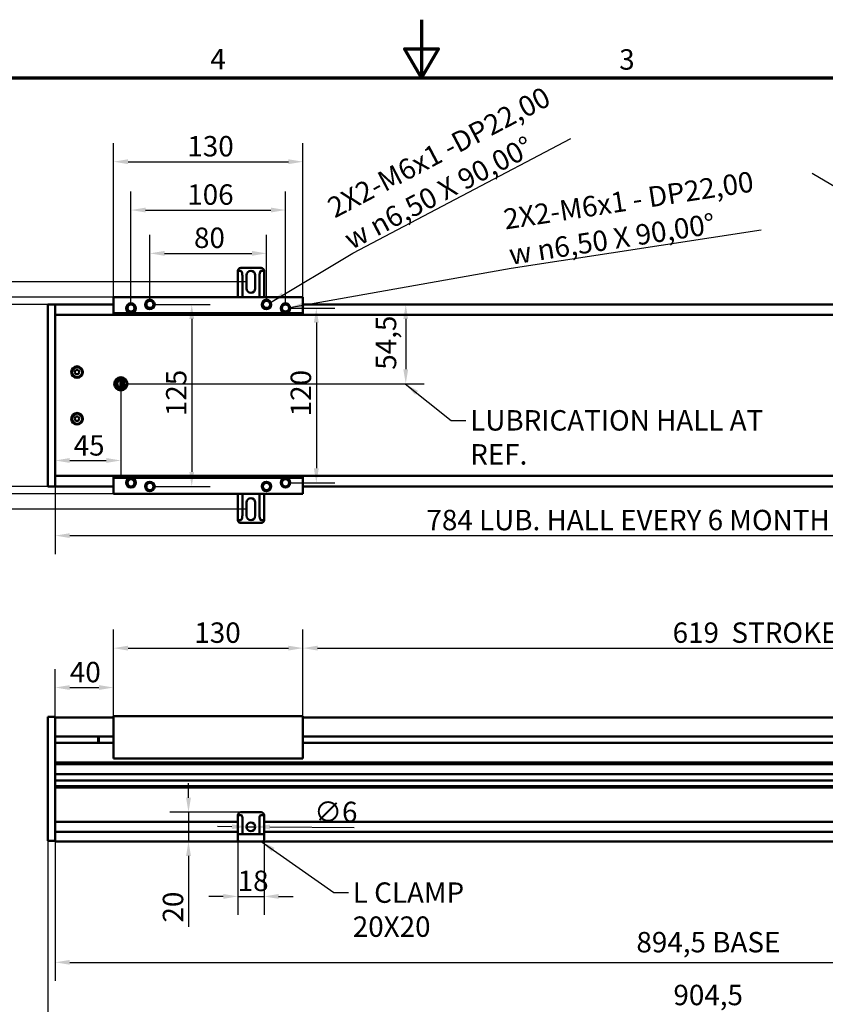
# Model space of a CAD drawing. Units: millimetres. Extents: x 0 to 1680, y 0 to 1188.
# Drawn here: x 564 to 1117, y 512 to 1188 of the extents above; entities that cross this region are included whole.
import ezdxf

# ---------------------------------------------------------------- set-up
doc = ezdxf.new("R2010")
doc.units = ezdxf.units.MM
doc.header["$LTSCALE"] = 4
for name, color, linetype, lineweight in [('경계(ISO)', 7, 'Continuous', 70), ('기호(ISO)', 7, 'Continuous', 25), ('외형선(ISO)', 7, 'Continuous', 50), ('좁은 외형선(ISO)', 7, 'Continuous', 35), ('치수(ISO)', 7, 'Continuous', 25)]:
    doc.layers.add(name, color=color, linetype=linetype, lineweight=lineweight)
doc.styles.add('주 텍스트 (ISO)', font='tahoma.ttf')
doc.dimstyles.new('기본값 (ISO)', dxfattribs={"dimscale": 4, "dimtxt": 3.5, "dimasz": 2.5, "dimexe": 3.175, "dimexo": 0, "dimgap": 0.762, "dimtad": 1, "dimrnd": 1e-08, "dimzin": 0, "dimtxsty": '주 텍스트 (ISO)', "dimcen": 0.09, "dimdle": 10, "dimclrd": 256, "dimclre": 256, "dimclrt": 256, "dimazin": 0, "dimtfac": 1.001486, "dimtmove": 0, "dimatfit": 3, "dimfxl": 1, "dimtolj": 1, "dimtzin": 0, "dimlwd": -1, "dimlwe": -1, "dimarcsym": 0})
doc.dimstyles.new('기본값 (ISO)$7', dxfattribs={"dimscale": 4, "dimtxt": 3.5, "dimasz": 2.5, "dimexe": 3.175, "dimexo": 0, "dimgap": 0.762, "dimtad": 1, "dimrnd": 1e-08, "dimzin": 0, "dimtxsty": '주 텍스트 (ISO)', "dimcen": 0.09, "dimdle": 10, "dimclrd": 256, "dimclre": 256, "dimclrt": 256, "dimazin": 0, "dimtfac": 1.001486, "dimtmove": 0, "dimatfit": 3, "dimfxl": 1, "dimtolj": 1, "dimtzin": 0, "dimlwd": -1, "dimlwe": -1, "dimarcsym": 0})
doc.dimstyles.new('기본값 - 방법 1b (ISO)$7', dxfattribs={"dimscale": 4, "dimtxt": 3.5, "dimasz": 2.5, "dimexe": 3.175, "dimexo": 0, "dimgap": 0.762, "dimtad": 1, "dimtoh": 1, "dimrnd": 1e-08, "dimtxsty": '주 텍스트 (ISO)', "dimcen": 0.09, "dimdle": 10, "dimclrd": 256, "dimclre": 256, "dimclrt": 256, "dimazin": 2, "dimtfac": 1, "dimtmove": 0, "dimatfit": 3, "dimfxl": 1, "dimtolj": 1, "dimlwd": -1, "dimlwe": -1, "dimarcsym": 0})

# ---------------------------------------------------------------- blocks, each defined once
blk = doc.blocks.new('경계 Default Border')
at = {"layer": '경계(ISO)', "flags": 128}
for points in [[(210, 297), (210, 287), (207.11, 292), (212.89, 292), (210, 287)], [(10, 10), (10, 287), (410, 287), (410, 10), (10, 10)]]:
    blk.add_lwpolyline(points, dxfattribs=at)
at = {"layer": '경계(ISO)', "char_height": 3.5, "attachment_point": 7, "style": '주 텍스트 (ISO)'}
for s, insert in [('4', (173.78, 287.4)), ('3', (243.91, 287.33))]:
    blk.add_mtext(s, dxfattribs=dict(at, insert=insert))
blk = doc.blocks.new('*D11')
at = {"layer": 'Defpoints', "color": 0, "transparency": 16777216}
for p in [(588.7, 695.04), (1483.2, 695.04), (1483.2, 541.07)]:
    blk.add_point(p, dxfattribs=at)
at = {"layer": '치수(ISO)', "transparency": 16777216}
for p, q in [((588.7, 695.04), (588.7, 528.37)), ((1483.2, 695.04), (1483.2, 528.37)), ((598.7, 541.07), (1473.2, 541.07))]:
    blk.add_line(p, q, dxfattribs=at)
for points in [[(598.7, 542.74), (598.7, 539.41), (588.7, 541.07)], [(1473.2, 542.74), (1473.2, 539.41), (1483.2, 541.07)]]:
    blk.add_solid(points, dxfattribs=at)
at = {"layer": '치수(ISO)', "transparency": 16777216, "insert": (987.45, 561.92), "char_height": 14, "attachment_point": 1, "style": '주 텍스트 (ISO)'}
blk.add_mtext('\\A1;\\fTahoma|b0|i0;\\H14.0000;894,5 BASE', dxfattribs=at)
blk = doc.blocks.new('*D12')
at = {"layer": 'Defpoints', "color": 0, "transparency": 16777216}
for p in [(628.7, 729.66), (628.7, 710.07), (588.7, 691.5)]:
    blk.add_point(p, dxfattribs=at)
at = {"layer": '치수(ISO)', "transparency": 16777216}
for p, q in [((588.7, 691.5), (588.7, 742.36)), ((628.7, 710.07), (628.7, 742.36)), ((598.7, 729.66), (618.7, 729.66))]:
    blk.add_line(p, q, dxfattribs=at)
for points in [[(598.7, 731.32), (598.7, 727.99), (588.7, 729.66)], [(618.7, 731.32), (618.7, 727.99), (628.7, 729.66)]]:
    blk.add_solid(points, dxfattribs=at)
at = {"layer": '치수(ISO)', "transparency": 16777216, "insert": (598.76, 747.28), "char_height": 14, "attachment_point": 1, "style": '주 텍스트 (ISO)'}
blk.add_mtext('\\A1;40', dxfattribs=at)
blk = doc.blocks.new('*D13')
at = {"layer": 'Defpoints', "color": 0, "transparency": 16777216}
for p in [(758.7, 756.71), (628.7, 710.07), (758.7, 710.07)]:
    blk.add_point(p, dxfattribs=at)
at = {"layer": '치수(ISO)', "transparency": 16777216}
for p, q in [((628.7, 710.07), (628.7, 769.41)), ((758.7, 710.07), (758.7, 769.41)), ((638.7, 756.71), (748.7, 756.71))]:
    blk.add_line(p, q, dxfattribs=at)
for points in [[(638.7, 758.37), (638.7, 755.04), (628.7, 756.71)], [(748.7, 758.37), (748.7, 755.04), (758.7, 756.71)]]:
    blk.add_solid(points, dxfattribs=at)
at = {"layer": '치수(ISO)', "transparency": 16777216, "insert": (684.16, 774.34), "char_height": 14, "attachment_point": 1, "style": '주 텍스트 (ISO)'}
blk.add_mtext('\\A1;130', dxfattribs=at)
blk = doc.blocks.new('*D14')
at = {"layer": 'Defpoints', "color": 0, "transparency": 16777216}
for p in [(1377.7, 756.71), (758.7, 710.07), (1377.7, 710.07)]:
    blk.add_point(p, dxfattribs=at)
at = {"layer": '치수(ISO)', "transparency": 16777216}
for p, q in [((758.7, 710.07), (758.7, 769.41)), ((1377.7, 710.07), (1377.7, 769.41)), ((768.7, 756.71), (1367.7, 756.71))]:
    blk.add_line(p, q, dxfattribs=at)
for points in [[(768.7, 758.37), (768.7, 755.04), (758.7, 756.71)], [(1367.7, 758.37), (1367.7, 755.04), (1377.7, 756.71)]]:
    blk.add_solid(points, dxfattribs=at)
at = {"layer": '치수(ISO)', "transparency": 16777216, "insert": (1012.29, 774.34), "char_height": 14, "attachment_point": 1, "style": '주 텍스트 (ISO)'}
blk.add_mtext('\\A1;\\fTahoma|b0|i0;\\H14.0000;619  STROKE', dxfattribs=at)
blk = doc.blocks.new('*D16')
at = {"layer": 'Defpoints', "color": 0, "transparency": 16777216}
for p in [(583.7, 626.57), (1488.2, 626.57), (1488.2, 504.84)]:
    blk.add_point(p, dxfattribs=at)
at = {"layer": '치수(ISO)', "transparency": 16777216}
for p, q in [((583.7, 626.57), (583.7, 492.14)), ((1488.2, 626.57), (1488.2, 492.14)), ((593.7, 504.84), (1478.2, 504.84))]:
    blk.add_line(p, q, dxfattribs=at)
for points in [[(593.7, 506.51), (593.7, 503.17), (583.7, 504.84)], [(1478.2, 506.51), (1478.2, 503.17), (1488.2, 504.84)]]:
    blk.add_solid(points, dxfattribs=at)
at = {"layer": '치수(ISO)', "transparency": 16777216, "insert": (1012.83, 525.65), "char_height": 14, "attachment_point": 1, "style": '주 텍스트 (ISO)'}
blk.add_mtext('\\A1;904,5', dxfattribs=at)
blk = doc.blocks.new('*D17')
at = {"layer": 'Defpoints', "color": 0, "transparency": 16777216}
for p in [(588.7, 992.62), (548.7, 867.62), (588.7, 867.62)]:
    blk.add_point(p, dxfattribs=at)
at = {"layer": '치수(ISO)', "transparency": 16777216}
for p, q in [((588.7, 992.62), (536, 992.62)), ((548.7, 982.62), (548.7, 877.62)), ((588.7, 867.62), (536, 867.62))]:
    blk.add_line(p, q, dxfattribs=at)
for points in [[(547.03, 982.62), (550.36, 982.62), (548.7, 992.62)], [(547.03, 877.62), (550.36, 877.62), (548.7, 867.62)]]:
    blk.add_solid(points, dxfattribs=at)
at = {"layer": '치수(ISO)', "transparency": 16777216, "insert": (531.06, 915.92), "char_height": 14, "attachment_point": 1, "rotation": 90, "style": '주 텍스트 (ISO)'}
blk.add_mtext('\\A1;125', dxfattribs=at)
blk = doc.blocks.new('*D18')
at = {"layer": 'Defpoints', "color": 0, "transparency": 16777216}
for p in [(656.95, 992.62), (656.95, 867.62), (682.39, 867.62)]:
    blk.add_point(p, dxfattribs=at)
at = {"layer": '치수(ISO)', "transparency": 16777216}
for p, q in [((656.95, 992.62), (695.09, 992.62)), ((682.39, 982.62), (682.39, 877.62)), ((656.95, 867.62), (695.09, 867.62))]:
    blk.add_line(p, q, dxfattribs=at)
for points in [[(680.72, 982.62), (684.05, 982.62), (682.39, 992.62)], [(680.72, 877.62), (684.05, 877.62), (682.39, 867.62)]]:
    blk.add_solid(points, dxfattribs=at)
at = {"layer": '치수(ISO)', "transparency": 16777216, "insert": (664.75, 915.92), "char_height": 14, "attachment_point": 1, "rotation": 90, "style": '주 텍스트 (ISO)'}
blk.add_mtext('\\A1;125', dxfattribs=at)
blk = doc.blocks.new('*D19')
at = {"layer": 'Defpoints', "color": 0, "transparency": 16777216}
for p in [(719.99, 1008.12), (487.99, 852.12), (719.99, 852.12)]:
    blk.add_point(p, dxfattribs=at)
at = {"layer": '치수(ISO)', "transparency": 16777216}
for p, q in [((719.99, 1008.12), (475.29, 1008.12)), ((487.99, 998.12), (487.99, 862.12)), ((719.99, 852.12), (475.29, 852.12))]:
    blk.add_line(p, q, dxfattribs=at)
for points in [[(486.33, 998.12), (489.66, 998.12), (487.99, 1008.12)], [(486.33, 862.12), (489.66, 862.12), (487.99, 852.12)]]:
    blk.add_solid(points, dxfattribs=at)
at = {"layer": '치수(ISO)', "transparency": 16777216, "insert": (470.39, 915.73), "char_height": 14, "attachment_point": 1, "rotation": 90, "style": '주 텍스트 (ISO)'}
blk.add_mtext('\\A1;156', dxfattribs=at)
blk = doc.blocks.new('*D20')
at = {"layer": 'Defpoints', "color": 0, "transparency": 16777216}
for p in [(628.7, 997.62), (516.7, 862.62), (628.7, 862.62)]:
    blk.add_point(p, dxfattribs=at)
at = {"layer": '치수(ISO)', "transparency": 16777216}
for p, q in [((628.7, 997.62), (504, 997.62)), ((516.7, 987.62), (516.7, 872.62)), ((628.7, 862.62), (504, 862.62))]:
    blk.add_line(p, q, dxfattribs=at)
for points in [[(515.03, 987.62), (518.36, 987.62), (516.7, 997.62)], [(515.03, 872.62), (518.36, 872.62), (516.7, 862.62)]]:
    blk.add_solid(points, dxfattribs=at)
at = {"layer": '치수(ISO)', "transparency": 16777216, "insert": (499.06, 915.92), "char_height": 14, "attachment_point": 1, "rotation": 90, "style": '주 텍스트 (ISO)'}
blk.add_mtext('\\A1;135', dxfattribs=at)
blk = doc.blocks.new('*D21')
at = {"layer": 'Defpoints', "color": 0, "transparency": 16777216}
for p in [(733.7, 1027.64), (653.7, 995.87), (733.7, 995.87)]:
    blk.add_point(p, dxfattribs=at)
at = {"layer": '치수(ISO)', "transparency": 16777216}
for p, q in [((653.7, 995.87), (653.7, 1040.34)), ((733.7, 995.87), (733.7, 1040.34)), ((663.7, 1027.64), (723.7, 1027.64))]:
    blk.add_line(p, q, dxfattribs=at)
for points in [[(663.7, 1029.31), (663.7, 1025.97), (653.7, 1027.64)], [(723.7, 1029.31), (723.7, 1025.97), (733.7, 1027.64)]]:
    blk.add_solid(points, dxfattribs=at)
at = {"layer": '치수(ISO)', "transparency": 16777216, "insert": (683.92, 1045.33), "char_height": 14, "attachment_point": 1, "style": '주 텍스트 (ISO)'}
blk.add_mtext('\\A1;80', dxfattribs=at)
blk = doc.blocks.new('*D22')
at = {"layer": 'Defpoints', "color": 0, "transparency": 16777216}
for p in [(746.7, 1057.37), (640.7, 993.37), (746.7, 993.37)]:
    blk.add_point(p, dxfattribs=at)
at = {"layer": '치수(ISO)', "transparency": 16777216}
for p, q in [((640.7, 993.37), (640.7, 1070.07)), ((746.7, 993.37), (746.7, 1070.07)), ((650.7, 1057.37), (736.7, 1057.37))]:
    blk.add_line(p, q, dxfattribs=at)
for points in [[(650.7, 1059.03), (650.7, 1055.7), (640.7, 1057.37)], [(736.7, 1059.03), (736.7, 1055.7), (746.7, 1057.37)]]:
    blk.add_solid(points, dxfattribs=at)
at = {"layer": '치수(ISO)', "transparency": 16777216, "insert": (679.31, 1074.99), "char_height": 14, "attachment_point": 1, "style": '주 텍스트 (ISO)'}
blk.add_mtext('\\A1;106', dxfattribs=at)
blk = doc.blocks.new('*D23')
at = {"layer": 'Defpoints', "color": 0, "transparency": 16777216}
for p in [(749.95, 990.12), (749.95, 870.12), (767.86, 870.12)]:
    blk.add_point(p, dxfattribs=at)
at = {"layer": '치수(ISO)', "transparency": 16777216}
for p, q in [((749.95, 990.12), (780.56, 990.12)), ((767.86, 980.12), (767.86, 880.12)), ((749.95, 870.12), (780.56, 870.12))]:
    blk.add_line(p, q, dxfattribs=at)
for points in [[(766.19, 980.12), (769.53, 980.12), (767.86, 990.12)], [(766.19, 880.12), (769.53, 880.12), (767.86, 870.12)]]:
    blk.add_solid(points, dxfattribs=at)
at = {"layer": '치수(ISO)', "transparency": 16777216, "insert": (750.23, 915.8), "char_height": 14, "attachment_point": 1, "rotation": 90, "style": '주 텍스트 (ISO)'}
blk.add_mtext('\\A1;120', dxfattribs=at)
blk = doc.blocks.new('*D24')
at = {"layer": 'Defpoints', "color": 0, "transparency": 16777216}
for p in [(758.7, 1090.53), (628.7, 997.62), (758.7, 997.62)]:
    blk.add_point(p, dxfattribs=at)
at = {"layer": '치수(ISO)', "transparency": 16777216}
for p, q in [((628.7, 997.62), (628.7, 1103.23)), ((758.7, 997.62), (758.7, 1103.23)), ((638.7, 1090.53), (748.7, 1090.53))]:
    blk.add_line(p, q, dxfattribs=at)
for points in [[(638.7, 1092.2), (638.7, 1088.87), (628.7, 1090.53)], [(748.7, 1092.2), (748.7, 1088.87), (758.7, 1090.53)]]:
    blk.add_solid(points, dxfattribs=at)
at = {"layer": '치수(ISO)', "transparency": 16777216, "insert": (679.38, 1108.16), "char_height": 14, "attachment_point": 1, "style": '주 텍스트 (ISO)'}
blk.add_mtext('\\A1;130', dxfattribs=at)
blk = doc.blocks.new('*D25')
at = {"layer": 'Defpoints', "color": 0, "transparency": 16777216}
for p in [(829.2, 992.62), (638.2, 938.12), (829.2, 938.12)]:
    blk.add_point(p, dxfattribs=at)
at = {"layer": '치수(ISO)', "transparency": 16777216}
for p, q in [((829.2, 982.62), (829.2, 948.12)), ((638.2, 938.12), (841.9, 938.12))]:
    blk.add_line(p, q, dxfattribs=at)
for points in [[(827.53, 982.62), (830.87, 982.62), (829.2, 992.62)], [(827.53, 948.12), (830.87, 948.12), (829.2, 938.12)]]:
    blk.add_solid(points, dxfattribs=at)
at = {"layer": '치수(ISO)', "transparency": 16777216, "insert": (808.67, 947.77), "char_height": 14, "attachment_point": 1, "rotation": 90, "style": '주 텍스트 (ISO)'}
blk.add_mtext('\\A1;54,5', dxfattribs=at)
blk = doc.blocks.new('*D27')
at = {"layer": 'Defpoints', "color": 0, "transparency": 16777216}
for p in [(633.7, 933.62), (588.7, 885.69), (633.7, 885.5)]:
    blk.add_point(p, dxfattribs=at)
at = {"layer": '치수(ISO)', "transparency": 16777216}
for p, q in [((633.7, 933.62), (633.7, 872.8)), ((588.7, 885.69), (588.7, 872.8)), ((598.7, 885.5), (623.7, 885.5))]:
    blk.add_line(p, q, dxfattribs=at)
for points in [[(598.7, 887.17), (598.7, 883.83), (588.7, 885.5)], [(623.7, 887.17), (623.7, 883.83), (633.7, 885.5)]]:
    blk.add_solid(points, dxfattribs=at)
at = {"layer": '치수(ISO)', "transparency": 16777216, "insert": (601.38, 902.84), "char_height": 14, "attachment_point": 1, "style": '주 텍스트 (ISO)'}
blk.add_mtext('\\A1;45', dxfattribs=at)
blk = doc.blocks.new('*D28')
at = {"layer": 'Defpoints', "color": 0, "transparency": 16777216}
for p in [(1372.7, 917.62), (588.7, 885.69), (1372.7, 833.93)]:
    blk.add_point(p, dxfattribs=at)
at = {"layer": '치수(ISO)', "transparency": 16777216}
for p, q in [((1372.7, 917.62), (1372.7, 821.23)), ((588.7, 885.69), (588.7, 821.23)), ((598.7, 833.93), (1362.7, 833.93))]:
    blk.add_line(p, q, dxfattribs=at)
for points in [[(598.7, 835.6), (598.7, 832.26), (588.7, 833.93)], [(1362.7, 835.6), (1362.7, 832.26), (1372.7, 833.93)]]:
    blk.add_solid(points, dxfattribs=at)
at = {"layer": '치수(ISO)', "transparency": 16777216, "insert": (843.4, 851.62), "char_height": 14, "attachment_point": 1, "style": '주 텍스트 (ISO)'}
blk.add_mtext('\\A1;\\fTahoma|b0|i0;\\H14.0000;784 LUB. HALL EVERY 6 MONTH', dxfattribs=at)
blk = doc.blocks.new('*D33')
at = {"layer": 'Defpoints', "color": 0, "transparency": 16777216}
for p in [(713.99, 628.06), (731.99, 628.06), (731.99, 586.3)]:
    blk.add_point(p, dxfattribs=at)
at = {"layer": '치수(ISO)', "transparency": 16777216}
for p, q in [((713.99, 628.06), (713.99, 573.6)), ((731.99, 628.06), (731.99, 573.6)), ((703.99, 586.3), (693.99, 586.3)), ((713.99, 586.3), (731.99, 586.3)), ((741.99, 586.3), (751.99, 586.3))]:
    blk.add_line(p, q, dxfattribs=at)
for points in [[(703.99, 587.97), (703.99, 584.64), (713.99, 586.3)], [(741.99, 587.97), (741.99, 584.64), (731.99, 586.3)]]:
    blk.add_solid(points, dxfattribs=at)
at = {"layer": '치수(ISO)', "transparency": 16777216, "insert": (713.89, 603.99), "char_height": 14, "attachment_point": 1, "style": '주 텍스트 (ISO)'}
blk.add_mtext('\\A1;18', dxfattribs=at)
blk = doc.blocks.new('*D34')
at = {"layer": 'Defpoints', "color": 0, "transparency": 16777216}
for p in [(715.99, 644.07), (680.15, 624.07), (715.99, 624.07)]:
    blk.add_point(p, dxfattribs=at)
at = {"layer": '치수(ISO)', "transparency": 16777216}
for p, q in [((680.15, 654.07), (680.15, 664.07)), ((715.99, 644.07), (667.45, 644.07)), ((680.15, 644.07), (680.15, 624.07)), ((715.99, 624.07), (667.45, 624.07)), ((680.15, 614.07), (680.15, 565.33))]:
    blk.add_line(p, q, dxfattribs=at)
for points in [[(678.48, 654.07), (681.82, 654.07), (680.15, 644.07)], [(678.48, 614.07), (681.82, 614.07), (680.15, 624.07)]]:
    blk.add_solid(points, dxfattribs=at)
at = {"layer": '치수(ISO)', "transparency": 16777216, "insert": (662.52, 568.38), "char_height": 14, "attachment_point": 1, "rotation": 90, "style": '주 텍스트 (ISO)'}
blk.add_mtext('\\A1;20', dxfattribs=at)
blk = doc.blocks.new('*D35')
at = {"layer": 'Defpoints', "color": 0, "transparency": 16777216}
for p in [(719.99, 634.09), (725.99, 634.06)]:
    blk.add_point(p, dxfattribs=at)
at = {"layer": '치수(ISO)', "transparency": 16777216}
for p, q in [((709.99, 634.15), (699.99, 634.2)), ((719.99, 634.09), (725.99, 634.06)), ((735.99, 634), (793.91, 633.68))]:
    blk.add_line(p, q, dxfattribs=at)
for points in [[(710, 635.81), (709.98, 632.48), (719.99, 634.09)], [(736, 635.67), (735.98, 632.33), (725.99, 634.06)]]:
    blk.add_solid(points, dxfattribs=at)
at = {"layer": '치수(ISO)', "transparency": 16777216, "insert": (766.41, 651.44), "char_height": 14, "attachment_point": 1, "rotation": 359.68147, "style": '주 텍스트 (ISO)'}
blk.add_mtext('\\A1;∅6', dxfattribs=at)

msp = doc.modelspace()

# ---------------------------------------------------------------- linework, layer by layer
at = {"layer": '외형선(ISO)'}
for p, q in [((713.99, 1015.62), (713.99, 997.62)), ((714.99, 1015.62), (716.19, 1015.62)), ((729.99, 1017.62), (715.99, 1017.62)), ((729.79, 1015.62), (730.99, 1015.62)), ((731.99, 1015.62), (730.99, 1015.62)), ((731.99, 997.62), (731.99, 1015.62)), ((717.19, 997.62), (717.19, 1011.49)), ((719.99, 1003.62), (719.99, 1012.62)), ((725.99, 1012.62), (725.99, 1003.62)), ((728.79, 1011.49), (728.79, 997.62)), ((628.7, 997.62), (628.7, 986.62)), ((628.7, 997.62), (758.7, 997.62)), ((758.7, 997.62), (758.7, 986.62)), ((583.7, 991.15), (583.7, 992.62)), ((588.7, 992.62), (583.7, 992.62)), ((583.7, 991.15), (583.7, 978.08)), ((628.7, 992.62), (588.7, 992.62)), ((588.7, 992.62), (588.7, 991.15)), ((588.7, 991.15), (588.7, 978.08)), ((628.7, 986.62), (758.7, 986.62)), ((628.7, 986.62), (628.7, 985.62)), ((1385.7, 992.62), (758.7, 992.62)), ((758.7, 985.62), (758.7, 986.62)), ((1483.2, 985.38), (588.7, 985.38)), ((628.7, 985.62), (628.7, 985.38)), ((758.7, 985.62), (758.7, 985.38)), ((583.7, 974.55), (583.7, 978.08)), ((583.7, 974.55), (583.7, 885.69)), ((588.7, 978.08), (588.7, 974.55)), ((588.7, 974.55), (588.7, 885.69)), ((600.34, 947.12), (599.82, 947.12)), ((601.96, 946.12), (602.83, 947.62)), ((602.83, 944.62), (601.96, 946.12)), ((602.83, 947.62), (604.56, 947.62)), ((604.56, 947.62), (605.43, 946.12)), ((605.43, 946.12), (604.56, 944.62)), ((607.57, 947.12), (607.05, 947.12)), ((599.82, 945.12), (600.34, 945.12)), ((604.56, 944.62), (602.83, 944.62)), ((607.05, 945.12), (607.57, 945.12)), ((633.58, 935.62), (633.58, 940.62)), ((634.2, 940.5), (634.12, 940.58)), ((634.2, 940.5), (634.2, 935.73)), ((634.7, 941.21), (634.7, 941.99)), ((635.7, 940.36), (634.79, 940.36)), ((635.7, 941.58), (635.7, 940.36)), ((635.7, 940.36), (635.7, 939.62)), ((634.2, 935.73), (634.12, 935.65)), ((634.7, 934.24), (634.7, 935.03)), ((634.79, 935.87), (635.7, 935.87)), ((637.57, 937.12), (635.7, 937.12)), ((635.7, 936.62), (635.7, 935.87)), ((635.7, 935.87), (635.7, 934.65)), ((600.34, 915.12), (599.82, 915.12)), ((599.82, 913.12), (600.34, 913.12)), ((601.96, 914.12), (602.83, 915.62)), ((602.83, 912.62), (601.96, 914.12)), ((602.83, 915.62), (604.56, 915.62)), ((604.56, 912.62), (602.83, 912.62)), ((604.56, 915.62), (605.43, 914.12)), ((605.43, 914.12), (604.56, 912.62)), ((607.57, 915.12), (607.05, 915.12)), ((607.05, 913.12), (607.57, 913.12)), ((583.7, 882.15), (583.7, 885.69)), ((588.7, 885.69), (588.7, 882.15)), ((583.7, 869.08), (583.7, 882.15)), ((588.7, 869.08), (588.7, 882.15)), ((588.7, 874.86), (1483.2, 874.86)), ((628.7, 874.62), (628.7, 874.86)), ((628.7, 873.62), (628.7, 874.62)), ((628.7, 873.62), (758.7, 873.62)), ((628.7, 862.62), (628.7, 873.62)), ((758.7, 874.62), (758.7, 874.86)), ((758.7, 874.62), (758.7, 873.62)), ((758.7, 862.62), (758.7, 873.62)), ((583.7, 867.62), (583.7, 869.08)), ((583.7, 867.62), (588.7, 867.62)), ((588.7, 869.08), (588.7, 867.62)), ((628.7, 867.62), (588.7, 867.62)), ((1385.7, 867.62), (758.7, 867.62)), ((628.7, 862.62), (758.7, 862.62)), ((713.99, 862.62), (713.99, 844.62)), ((717.19, 848.74), (717.19, 862.62)), ((728.79, 862.62), (728.79, 848.74)), ((731.99, 844.62), (731.99, 862.62)), ((719.99, 847.62), (719.99, 856.62)), ((725.99, 856.62), (725.99, 847.62)), ((713.99, 844.62), (714.99, 844.62)), ((716.19, 844.62), (714.99, 844.62)), ((715.99, 842.62), (729.99, 842.62)), ((730.99, 844.62), (729.79, 844.62)), ((583.7, 708.11), (583.7, 709.57)), ((588.7, 709.57), (583.7, 709.57)), ((588.7, 709.57), (588.7, 708.11)), ((628.7, 710.07), (758.7, 710.07)), ((628.7, 682.07), (628.7, 710.07)), ((758.7, 682.07), (758.7, 710.07)), ((583.7, 695.04), (583.7, 708.11)), ((628.7, 709.07), (588.7, 709.07)), ((588.7, 695.04), (588.7, 708.11)), ((1483.2, 709.07), (758.7, 709.07)), ((588.7, 696.07), (628.7, 696.07)), ((618.2, 696.07), (618.2, 691.71)), ((618.7, 691.71), (618.7, 696.07)), ((758.7, 696.07), (1483.2, 696.07)), ((583.7, 691.5), (583.7, 695.04)), ((583.7, 626.57), (583.7, 691.5)), ((588.7, 695.04), (588.7, 691.5)), ((628.7, 691.71), (588.7, 691.71)), ((588.7, 626.57), (588.7, 691.5)), ((1385.7, 691.71), (758.7, 691.71)), ((588.7, 677.07), (588.7, 678.27)), ((1385.7, 678.27), (588.7, 678.27)), ((1385.7, 677.07), (588.7, 677.07)), ((588.7, 670.47), (588.7, 676.57)), ((628.7, 682.07), (628.7, 681.07)), ((758.7, 681.07), (628.7, 681.07)), ((758.7, 681.07), (758.7, 682.07)), ((588.7, 670.17), (1385.7, 670.17)), ((1385.7, 665.97), (588.7, 665.97)), ((588.7, 662.57), (588.7, 665.67)), ((588.7, 662.07), (1385.7, 662.07)), ((1385.7, 661.07), (588.7, 661.07)), ((588.7, 637.87), (588.7, 660.57)), ((713.99, 642.07), (713.99, 628.07)), ((714.99, 642.07), (716.19, 642.07)), ((729.99, 644.07), (715.99, 644.07)), ((729.79, 642.07), (730.99, 642.07)), ((731.99, 642.07), (730.99, 642.07)), ((731.99, 628.07), (731.99, 642.02)), ((588.7, 637.57), (713.99, 637.57)), ((717.19, 629.07), (717.19, 640.06)), ((728.79, 640.06), (728.79, 629.07)), ((731.99, 637.57), (1385.7, 637.57)), ((713.99, 630.57), (588.7, 630.57)), ((588.7, 627.07), (588.7, 630.27)), ((714.99, 629.07), (715.99, 629.07)), ((729.99, 629.07), (715.99, 629.07)), ((729.99, 629.07), (730.99, 629.07)), ((1385.7, 630.57), (731.99, 630.57)), ((583.7, 624.57), (583.7, 626.57)), ((583.7, 624.57), (588.7, 624.57)), ((588.7, 626.57), (588.7, 624.85)), ((588.7, 624.07), (588.7, 624.85)), ((588.7, 624.07), (714.99, 624.07)), ((713.99, 628.07), (713.99, 625.07)), ((715.99, 624.07), (714.99, 624.07)), ((715.99, 624.07), (729.99, 624.07)), ((730.99, 624.07), (729.99, 624.07)), ((730.99, 624.07), (1385.7, 624.07)), ((731.99, 625.07), (731.99, 628.06))]:
    msp.add_line(p, q, dxfattribs=at)
for centre, radius in [((640.7, 990.12), 3.25), ((653.7, 992.62), 3.25), ((653.7, 992.62), 2.46), ((733.7, 992.62), 3.25), ((733.7, 992.62), 2.46), ((746.7, 990.12), 3.25), ((640.7, 990.12), 2.46), ((746.7, 990.12), 2.46), ((603.7, 946.12), 4), ((603.7, 946.12), 3.5), ((633.7, 938.12), 4.5), ((633.7, 938.12), 4), ((603.7, 914.12), 4), ((603.7, 914.12), 3.5), ((640.7, 870.12), 3.25), ((640.7, 870.12), 2.46), ((746.7, 870.12), 3.25), ((746.7, 870.12), 2.46), ((653.7, 867.62), 3.25), ((653.7, 867.62), 2.46), ((733.7, 867.62), 3.25), ((733.7, 867.62), 2.46), ((722.99, 634.07), 3)]:
    msp.add_circle(centre, radius, dxfattribs=at)
for centre, radius, start, end in [((715.99, 1015.62), 2, 90, 180), ((722.99, 1012.62), 3, 0, 180), ((729.99, 1015.62), 2, 0, 90), ((722.99, 1003.62), 3, 180, 0), ((633.7, 938.12), 3.25, 72.07979, 287.92021), ((633.7, 938.12), 2.5, 66.42182, 293.57818), ((633.7, 938.12), 2.5, 63.94513, 66.42182), ((633.7, 938.12), 2.5, 293.57818, 296.05487), ((722.99, 856.62), 3, 0, 180), ((722.99, 847.62), 3, 180, 0), ((715.99, 844.62), 2, 180, 270), ((729.99, 844.62), 2, 270, 0), ((715.99, 642.07), 2, 90, 180), ((729.99, 642.07), 2, 0, 90), ((714.99, 628.07), 1, 90, 180), ((730.99, 628.07), 1, 0, 90), ((714.99, 625.07), 1, 180, 270), ((730.99, 625.07), 1, 270, 0)]:
    msp.add_arc(centre, radius, start, end, dxfattribs=at)
for points, knots in [([(714.99, 1015.62), (714.86, 1015.63), (714.73, 1015.64), (714.49, 1015.65), (714.38, 1015.65), (714.19, 1015.65), (714.12, 1015.64), (714.02, 1015.63), (713.99, 1015.62), (713.99, 1015.62)], [0, 0, 0, 0, 0.392702, 0.392702, 0.785405, 0.785405, 1.178107, 1.178107, 1.570809, 1.570809, 1.570809, 1.570809]), ([(716.19, 1015.62), (716.22, 1015.62), (716.26, 1015.61), (716.32, 1015.57), (716.36, 1015.53), (716.55, 1015.31), (716.64, 1015.04), (716.87, 1014.31), (716.99, 1013.74), (717.15, 1012.6), (717.19, 1012.02), (717.19, 1011.49)], [0.7092231, 0.7092231, 0.7092231, 0.7092231, 0.7180274, 0.7180274, 0.73189, 0.73189, 0.8039911, 0.8039911, 0.9624936, 0.9624936, 1.1209962, 1.1209962, 1.1209962, 1.1209962]), ([(728.79, 1011.49), (728.79, 1012.02), (728.84, 1012.6), (729, 1013.74), (729.11, 1014.31), (729.35, 1015.04), (729.44, 1015.31), (729.62, 1015.53), (729.66, 1015.57), (729.73, 1015.61), (729.76, 1015.62), (729.79, 1015.62)], [0.29745, 0.29745, 0.29745, 0.29745, 0.4559525, 0.4559525, 0.6144551, 0.6144551, 0.6865562, 0.6865562, 0.7004188, 0.7004188, 0.7092231, 0.7092231, 0.7092231, 0.7092231]), ([(634.79, 940.36), (635.03, 940.25), (635.28, 940.08), (635.56, 939.78), (635.63, 939.7), (635.7, 939.62)], [0.1363974, 0.1363974, 0.1363974, 0.1363974, 0.2494686, 0.2494686, 0.2863442, 0.2863442, 0.2863442, 0.2863442]), ([(635.7, 936.62), (635.63, 936.53), (635.56, 936.45), (635.28, 936.16), (635.03, 935.99), (634.79, 935.87)], [0.6178841, 0.6178841, 0.6178841, 0.6178841, 0.6547597, 0.6547597, 0.7678309, 0.7678309, 0.7678309, 0.7678309]), ([(637.47, 937.12), (637.32, 936.93), (637.17, 936.74), (636.9, 936.34), (636.77, 936.13), (636.52, 935.71), (636.4, 935.49), (636.24, 935.16), (636.19, 935.05), (636.14, 934.95)], [0.6529811, 0.6529811, 0.6529811, 0.6529811, 0.718978, 0.718978, 0.7849749, 0.7849749, 0.8509717, 0.8509717, 0.8805477, 0.8805477, 0.8805477, 0.8805477]), ([(717.19, 848.74), (717.19, 848.22), (717.15, 847.64), (716.99, 846.49), (716.87, 845.93), (716.64, 845.2), (716.55, 844.92), (716.36, 844.7), (716.32, 844.66), (716.26, 844.63), (716.22, 844.62), (716.19, 844.62)], [0.29745, 0.29745, 0.29745, 0.29745, 0.4559525, 0.4559525, 0.6144551, 0.6144551, 0.6865562, 0.6865562, 0.7004188, 0.7004188, 0.7092231, 0.7092231, 0.7092231, 0.7092231]), ([(729.79, 844.62), (729.76, 844.62), (729.73, 844.63), (729.66, 844.66), (729.62, 844.7), (729.44, 844.92), (729.35, 845.2), (729.11, 845.93), (729, 846.49), (728.84, 847.64), (728.79, 848.22), (728.79, 848.74)], [0.7092231, 0.7092231, 0.7092231, 0.7092231, 0.7180274, 0.7180274, 0.73189, 0.73189, 0.8039911, 0.8039911, 0.9624936, 0.9624936, 1.1209962, 1.1209962, 1.1209962, 1.1209962]), ([(730.99, 844.62), (731.12, 844.6), (731.25, 844.6), (731.5, 844.59), (731.61, 844.58), (731.79, 844.59), (731.87, 844.59), (731.97, 844.6), (731.99, 844.61), (731.99, 844.62)], [0, 0, 0, 0, 0.392702, 0.392702, 0.785405, 0.785405, 1.178107, 1.178107, 1.570809, 1.570809, 1.570809, 1.570809]), ([(714.99, 642.07), (714.86, 642.11), (714.73, 642.14), (714.49, 642.16), (714.38, 642.17), (714.19, 642.16), (714.12, 642.15), (714.02, 642.11), (713.99, 642.09), (713.99, 642.07)], [0, 0, 0, 0, 0.392731, 0.392731, 0.785463, 0.785463, 1.178194, 1.178194, 1.570926, 1.570926, 1.570926, 1.570926]), ([(716.19, 642.07), (716.24, 642.07), (716.29, 642.07), (716.38, 642.04), (716.44, 642.01), (716.61, 641.9), (716.72, 641.77), (716.92, 641.45), (717.02, 641.19), (717.15, 640.69), (717.19, 640.35), (717.19, 640.06)], [0.4418203, 0.4418203, 0.4418203, 0.4418203, 0.4552578, 0.4552578, 0.4706183, 0.4706183, 0.5154034, 0.5154034, 0.5833223, 0.5833223, 0.6701319, 0.6701319, 0.6701319, 0.6701319]), ([(728.79, 640.06), (728.79, 640.35), (728.83, 640.69), (728.97, 641.19), (729.06, 641.45), (729.26, 641.77), (729.38, 641.9), (729.55, 642.01), (729.6, 642.04), (729.69, 642.07), (729.75, 642.07), (729.79, 642.07)], [0.2135087, 0.2135087, 0.2135087, 0.2135087, 0.3003183, 0.3003183, 0.3682372, 0.3682372, 0.4130223, 0.4130223, 0.4283827, 0.4283827, 0.4418203, 0.4418203, 0.4418203, 0.4418203]), ([(730.99, 629.07), (731.12, 629.07), (731.25, 629.04), (731.5, 628.94), (731.61, 628.87), (731.79, 628.68), (731.87, 628.57), (731.96, 628.33), (731.99, 628.2), (731.99, 628.07)], [0, 0, 0, 0, 0.392702, 0.392702, 0.785405, 0.785405, 1.178107, 1.178107, 1.55758, 1.55758, 1.55758, 1.55758])]:
    msp.add_open_spline(points, degree=3, knots=knots, dxfattribs=at)
for points, weights in [([(634.7, 940.41), (634.7, 940.76), (634.7, 941.21)], [1, 1.00984742402, 1]), ([(635.7, 939.62), (635.7, 938.12), (635.7, 936.62)], [1, 1.25, 1]), ([(634.7, 935.03), (634.7, 935.48), (634.7, 935.83)], [1, 1.00984742402, 1])]:
    msp.add_rational_spline(points, weights, degree=2, dxfattribs=at)
at = {"layer": '좁은 외형선(ISO)'}
for p, q in [((634.18, 940.52), (633, 940.52)), ((635.7, 940.95), (634.7, 940.95)), ((633, 935.72), (634.18, 935.72)), ((634.7, 935.29), (635.7, 935.29))]:
    msp.add_line(p, q, dxfattribs=at)
for centre in [(653.7, 992.62), (733.7, 992.62), (640.7, 990.12), (746.7, 990.12), (640.7, 870.12), (746.7, 870.12), (653.7, 867.62), (733.7, 867.62)]:
    msp.add_arc(centre, 3, 350, 260, dxfattribs=at)

# ---------------------------------------------------------------- block references
at = {"xscale": 4, "yscale": 4, "zscale": 4}
msp.add_blockref('경계 Default Border', (0, 0), dxfattribs=at)

# ---------------------------------------------------------------- texts
at = {"layer": '기호(ISO)', "char_height": 14, "attachment_point": 7, "line_spacing_factor": 1.05, "style": '주 텍스트 (ISO)'}
for s, insert, width, rotation in [('{2X2-M6x1 -DP22,00\\P\\fAIGDT|b0|i0;\\H14.0000;w\\fTahoma|b0|i0;\\H14.0000; \\fAIGDT|b0|i0;\\H14.0000;n\\fTahoma|b0|i0;\\H14.0000;6,50 X 90,00°}', (791.86, 1029.84), 171.299, 27.76092), ('{2X2-M6x1 - DP22,00\\P\\fAIGDT|b0|i0;\\H14.0000;w\\fTahoma|b0|i0;\\H14.0000; \\fAIGDT|b0|i0;\\H14.0000;n\\fTahoma|b0|i0;\\H14.0000;6,50 X 90,00°}', (901.23, 1019.75), 176.8531, 8.72496)]:
    msp.add_mtext(s, dxfattribs=dict(at, insert=insert, width=width, rotation=rotation))
at = {"layer": '기호(ISO)', "char_height": 14, "attachment_point": 1, "style": '주 텍스트 (ISO)'}
for s, insert, width in [('{\\fTahoma|b0|i0;LUBRICATION HALL AT REF.}', (873.4, 920.03), 243.8428), ('{\\fTahoma|b0|i0;L CLAMP 20X20}', (792.86, 595.91), 132.9433)]:
    msp.add_mtext(s, dxfattribs=dict(at, insert=insert, width=width))

# ---------------------------------------------------------------- dimensions: what is measured, and where the dimension line sits
at = {"layer": '치수(ISO)'}
for base, p1, p2, angle, override, picture, middle in [((758.7, 1090.53), (628.7, 997.62), (758.7, 997.62), 180, {"dimgap": 0.762, "dimdec": 0, "dimtol": 0, "dimlim": 0, "dimtp": 0, "dimtm": 0, "dimtdec": 2, "dimtofl": 0, "dimatfit": 1}, '*D24', (693.7, 1090.53)), ((746.7, 1057.37), (640.7, 993.37), (746.7, 993.37), 180, {"dimgap": 0.762, "dimdec": 0, "dimtol": 0, "dimlim": 0, "dimtp": 0, "dimtm": 0, "dimtdec": 2, "dimtofl": 0, "dimatfit": 1}, '*D22', (693.7, 1057.37)), ((733.7, 1027.64), (653.7, 995.87), (733.7, 995.87), 180, {"dimgap": 0.762, "dimdec": 0, "dimtol": 0, "dimlim": 0, "dimtp": 0, "dimtm": 0, "dimtdec": 2, "dimtofl": 0, "dimatfit": 1}, '*D21', (693.7, 1027.64)), ((487.99, 852.12), (719.99, 1008.12), (719.99, 852.12), 90, {"dimgap": 0.762, "dimdec": 0, "dimtol": 0, "dimlim": 0, "dimtp": 0, "dimtm": 0, "dimtdec": 2, "dimtofl": 0, "dimatfit": 1}, '*D19', (487.99, 930.12)), ((516.7, 862.62), (628.7, 997.62), (628.7, 862.62), 270, {"dimgap": 0.762, "dimdec": 0, "dimtol": 0, "dimlim": 0, "dimtp": 0, "dimtm": 0, "dimtdec": 2, "dimtofl": 0, "dimatfit": 1}, '*D20', (516.7, 930.12)), ((548.7, 867.62), (588.7, 992.62), (588.7, 867.62), 90, {"dimgap": 0.762, "dimdec": 0, "dimtol": 0, "dimlim": 0, "dimtp": 0, "dimtm": 0, "dimtdec": 2, "dimtofl": 0, "dimatfit": 1}, '*D17', (548.7, 930.12)), ((829.2, 938.12), (829.2, 992.62), (638.2, 938.12), 90, {"dimgap": 0.762, "dimdec": 1, "dimse1": 1, "dimtol": 0, "dimlim": 0, "dimtp": 0, "dimtm": 0, "dimtdec": 2, "dimtofl": 0, "dimatfit": 1}, '*D25', (829.2, 965.37)), ((682.39, 867.62), (656.95, 992.62), (656.95, 867.62), 90, {"dimgap": 0.762, "dimdec": 0, "dimtol": 0, "dimlim": 0, "dimtp": 0, "dimtm": 0, "dimtdec": 2, "dimtofl": 0, "dimatfit": 1}, '*D18', (682.39, 930.12)), ((767.86, 870.12), (749.95, 990.12), (749.95, 870.12), 90, {"dimgap": 0.762, "dimdec": 0, "dimtol": 0, "dimlim": 0, "dimtp": 0, "dimtm": 0, "dimtdec": 2, "dimtofl": 0, "dimatfit": 1}, '*D23', (767.86, 930.12)), ((633.7, 885.5), (588.7, 885.69), (633.7, 933.62), 180, {"dimgap": 0.762, "dimdec": 0, "dimtol": 0, "dimlim": 0, "dimtp": 0, "dimtm": 0, "dimtdec": 2, "dimtofl": 0, "dimatfit": 1}, '*D27', (611.2, 885.5)), ((680.15, 624.07), (715.99, 644.07), (715.99, 624.07), 90, {"dimgap": 0.762, "dimdec": 0, "dimtol": 0, "dimlim": 0, "dimtp": 0, "dimtm": 0, "dimtdec": 2, "dimtofl": 1, "dimatfit": 1}, '*D34', (680.15, 577.99)), ((731.99, 586.3), (713.99, 628.06), (731.99, 628.06), 180, {"dimgap": 0.762, "dimdec": 0, "dimtol": 0, "dimlim": 0, "dimtp": 0, "dimtm": 0, "dimtdec": 2, "dimtofl": 1, "dimatfit": 1}, '*D33', (722.99, 586.3))]:
    dim = msp.add_linear_dim(base=base, p1=p1, p2=p2, angle=angle, dimstyle='기본값 (ISO)', override=override, dxfattribs=at)
    dim.commit()
    dim.dimension.update_dxf_attribs({"geometry": picture, "text_midpoint": middle, "dimtype": 160})
dim = msp.add_linear_dim(base=(1372.7, 833.93), p1=(588.7, 885.69), p2=(1372.7, 917.62), angle=180, text='\\fTahoma|b0|i0;\\H14.0000;<> LUB. HALL EVERY 6 MONTH', dimstyle='기본값 (ISO)', override={"dimgap": 0.762, "dimdec": 0, "dimtol": 0, "dimlim": 0, "dimtp": 0, "dimtm": 0, "dimtdec": 2, "dimtofl": 0, "dimatfit": 1}, dxfattribs=at)
dim.commit()
dim.dimension.update_dxf_attribs({"geometry": '*D28', "text_midpoint": (980.7, 833.93), "dimtype": 160})
for base, p1, p2, override, picture, middle in [((758.7, 756.71), (628.7, 710.07), (758.7, 710.07), {"dimgap": 0.762, "dimdec": 0, "dimtol": 0, "dimlim": 0, "dimtp": 0, "dimtm": 0, "dimtdec": 2, "dimtofl": 0, "dimatfit": 1}, '*D13', (698.48, 756.71)), ((628.7, 729.66), (588.7, 691.5), (628.7, 710.07), {"dimgap": 0.762, "dimdec": 0, "dimtol": 0, "dimlim": 0, "dimtp": 0, "dimtm": 0, "dimtdec": 2, "dimtofl": 0, "dimatfit": 1}, '*D12', (608.7, 729.66)), ((1488.2, 504.84), (583.7, 626.57), (1488.2, 626.57), {"dimgap": 0.762, "dimdec": 1, "dimtol": 0, "dimlim": 0, "dimtp": 0, "dimtm": 0, "dimtdec": 2, "dimtofl": 0, "dimatfit": 1}, '*D16', (1035.95, 504.84))]:
    dim = msp.add_linear_dim(base=base, p1=p1, p2=p2, dimstyle='기본값 (ISO)', override=override, dxfattribs=at)
    dim.commit()
    dim.dimension.update_dxf_attribs({"geometry": picture, "text_midpoint": middle, "dimtype": 160})
for base, p1, p2, text, override, picture, middle in [((1377.7, 756.71), (758.7, 710.07), (1377.7, 710.07), '\\fTahoma|b0|i0;\\H14.0000;<>  STROKE', {"dimgap": 0.762, "dimdec": 0, "dimtol": 0, "dimlim": 0, "dimtp": 0, "dimtm": 0, "dimtdec": 2, "dimtofl": 0, "dimatfit": 1}, '*D14', (1068.2, 756.71)), ((1483.2, 541.07), (588.7, 695.04), (1483.2, 695.04), '\\fTahoma|b0|i0;\\H14.0000;<> BASE', {"dimgap": 0.762, "dimdec": 1, "dimtol": 0, "dimlim": 0, "dimtp": 0, "dimtm": 0, "dimtdec": 2, "dimtofl": 0, "dimatfit": 1}, '*D11', (1035.95, 541.07))]:
    dim = msp.add_linear_dim(base=base, p1=p1, p2=p2, text=text, dimstyle='기본값 (ISO)', override=override, dxfattribs=at)
    dim.commit()
    dim.dimension.update_dxf_attribs({"geometry": picture, "text_midpoint": middle, "dimtype": 160})
dim = msp.add_diameter_dim_2p(p1=(719.99, 634.09), p2=(725.99, 634.06), dimstyle='기본값 (ISO)', override={"dimgap": 0.762, "dimdec": 0, "dimlfac": 1, "dimtol": 0, "dimlim": 0, "dimtp": 0, "dimtm": 0, "dimtdec": 2, "dimatfit": 2}, dxfattribs=at)
dim.commit()
dim.dimension.update_dxf_attribs({"geometry": '*D35', "text_midpoint": (778.59, 633.76), "dimtype": 163})

# ---------------------------------------------------------------- leaders
at = {"layer": '기호(ISO)', "annotation_type": 0, "has_hookline": 1}
for points, hookline_direction, text_width, horizontal_direction in [([(736.35, 994.02), (792.94, 1027.78)], 0, 168.94, (0.884899, 0.465783, 0)), ([(1368.82, 924.4), (1253.56, 996.51)], 1, 168.94, (0.861212, -0.508245, 0)), ([(749.66, 990.57), (901.58, 1017.44)], 0, 173.37, (0.988428, 0.151691, 0))]:
    msp.add_leader(points, dimstyle='기본값 (ISO)$7', override={"dimgap": 0, "dimtad": 1}, dxfattribs=dict(at, hookline_direction=hookline_direction, text_width=text_width, horizontal_direction=horizontal_direction))
at = {"layer": '기호(ISO)', "annotation_type": 0, "has_hookline": 1, "hookline_direction": 0}
for points, text_width in [([(828.8, 938.12), (860.35, 913.03), (870.35, 913.03)], 240.67), ([(729.99, 624.07), (779.82, 588.91), (789.82, 588.91)], 130.79)]:
    msp.add_leader(points, dimstyle='기본값 - 방법 1b (ISO)$7', override={"dimtad": 0}, dxfattribs=dict(at, text_width=text_width))

doc.saveas('drawing.dxf')
